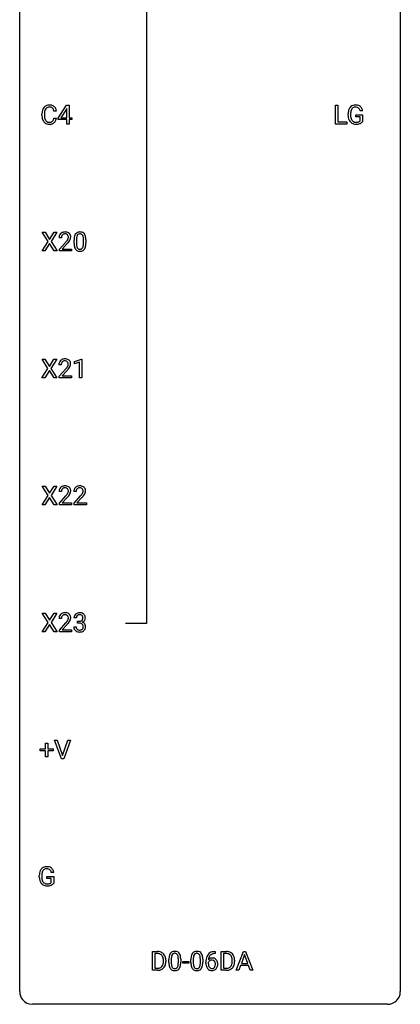
# Model space of a CAD drawing. Extents: x 3 to 27, y -3 to 235.
# Drawn here: x 3 to 27, y -3 to 59 of the extents above; entities that cross this region are included whole.
import ezdxf

# ---------------------------------------------------------------- set-up
doc = ezdxf.new("R2010")
doc.units = 0
doc.layers.add('DEFAULT_255_1_234', color=255, linetype='CONTINUOUS')
doc.layers.add('DEFAULT_255_2_778', color=255, linetype='CONTINUOUS')

msp = doc.modelspace()

# ---------------------------------------------------------------- linework, layer by layer
at = {"layer": 'DEFAULT_255_1_234'}
for p, q in [((5.073, 53.059), (4.918, 53.059)), ((5.191, 52.624), (5.714, 53.435)), ((5.705, 53.199), (5.359, 52.658)), ((5.723, 53.232), (5.705, 53.199)), ((5.714, 53.435), (5.872, 53.435)), ((5.723, 52.658), (5.723, 53.232)), ((5.872, 53.435), (5.872, 52.658)), ((22.532, 52.265), (22.532, 53.435)), ((22.532, 53.435), (22.687, 53.435)), ((22.687, 53.435), (22.687, 52.391)), ((24.228, 53.092), (24.074, 53.092)), ((4.173, 52.795), (4.173, 52.908)), ((4.328, 52.904), (4.328, 52.791)), ((4.918, 52.636), (5.073, 52.636)), ((5.191, 52.537), (5.191, 52.624)), ((5.723, 52.537), (5.191, 52.537)), ((5.359, 52.658), (5.723, 52.658)), ((5.723, 52.265), (5.723, 52.537)), ((5.872, 52.658), (6.035, 52.658)), ((6.035, 52.537), (5.872, 52.537)), ((5.872, 52.537), (5.872, 52.265)), ((6.035, 52.658), (6.035, 52.537)), ((22.687, 52.391), (23.241, 52.391)), ((23.241, 52.391), (23.241, 52.265)), ((23.327, 52.794), (23.327, 52.896)), ((23.482, 52.9), (23.482, 52.804)), ((23.804, 52.722), (23.804, 52.848)), ((23.804, 52.848), (24.228, 52.848)), ((24.075, 52.722), (23.804, 52.722)), ((24.075, 52.46), (24.075, 52.722)), ((24.228, 52.848), (24.228, 52.419)), ((5.872, 52.265), (5.723, 52.265)), ((23.241, 52.265), (22.532, 52.265)), ((4.558, 44.917), (4.187, 45.497)), ((4.187, 45.497), (4.368, 45.497)), ((4.368, 45.497), (4.65, 45.049)), ((4.65, 45.049), (4.93, 45.497)), ((5.112, 45.497), (4.742, 44.917)), ((4.93, 45.497), (5.112, 45.497)), ((5.387, 45.153), (5.239, 45.153)), ((6.18, 44.807), (6.18, 45.005)), ((6.329, 45.041), (6.329, 44.803)), ((6.77, 44.787), (6.77, 45.03)), ((6.918, 45.019), (6.918, 44.827)), ((4.179, 44.328), (4.558, 44.917)), ((4.361, 44.328), (4.179, 44.328)), ((4.65, 44.784), (4.361, 44.328)), ((4.938, 44.328), (4.65, 44.784)), ((4.742, 44.917), (5.121, 44.328)), ((5.121, 44.328), (4.938, 44.328)), ((5.261, 44.435), (5.666, 44.884)), ((5.261, 44.328), (5.261, 44.435)), ((6.027, 44.328), (5.261, 44.328)), ((5.754, 44.789), (5.44, 44.449)), ((5.44, 44.449), (6.027, 44.449)), ((6.027, 44.449), (6.027, 44.328)), ((4.549, 36.98), (4.178, 37.56)), ((4.178, 37.56), (4.359, 37.56)), ((4.359, 37.56), (4.641, 37.112)), ((4.641, 37.112), (4.921, 37.56)), ((5.103, 37.56), (4.733, 36.98)), ((4.921, 37.56), (5.103, 37.56)), ((6.215, 37.406), (6.641, 37.565)), ((6.641, 37.565), (6.664, 37.565)), ((6.664, 37.565), (6.664, 36.39)), ((4.169, 36.39), (4.549, 36.98)), ((4.733, 36.98), (5.112, 36.39)), ((5.378, 37.215), (5.23, 37.215)), ((5.252, 36.497), (5.657, 36.947)), ((6.215, 37.271), (6.215, 37.406)), ((6.515, 37.381), (6.215, 37.271)), ((6.515, 36.39), (6.515, 37.381)), ((4.352, 36.39), (4.169, 36.39)), ((4.641, 36.847), (4.352, 36.39)), ((4.928, 36.39), (4.641, 36.847)), ((5.112, 36.39), (4.928, 36.39)), ((5.252, 36.39), (5.252, 36.497)), ((6.018, 36.39), (5.252, 36.39)), ((5.745, 36.851), (5.431, 36.512)), ((5.431, 36.512), (6.018, 36.512)), ((6.018, 36.512), (6.018, 36.39)), ((6.664, 36.39), (6.515, 36.39)), ((4.558, 29.042), (4.187, 29.622)), ((4.187, 29.622), (4.368, 29.622)), ((4.368, 29.622), (4.65, 29.174)), ((4.65, 29.174), (4.93, 29.622)), ((5.112, 29.622), (4.742, 29.042)), ((4.93, 29.622), (5.112, 29.622)), ((4.179, 28.453), (4.558, 29.042)), ((4.742, 29.042), (5.121, 28.453)), ((5.387, 29.278), (5.239, 29.278)), ((5.261, 28.56), (5.666, 29.009)), ((6.311, 29.278), (6.162, 29.278)), ((6.185, 28.56), (6.59, 29.009)), ((4.361, 28.453), (4.179, 28.453)), ((4.65, 28.909), (4.361, 28.453)), ((4.938, 28.453), (4.65, 28.909)), ((5.121, 28.453), (4.938, 28.453)), ((5.261, 28.453), (5.261, 28.56)), ((6.027, 28.453), (5.261, 28.453)), ((5.754, 28.914), (5.44, 28.574)), ((5.44, 28.574), (6.027, 28.574)), ((6.027, 28.574), (6.027, 28.453)), ((6.185, 28.453), (6.185, 28.56)), ((6.951, 28.453), (6.185, 28.453)), ((6.677, 28.914), (6.364, 28.574)), ((6.364, 28.574), (6.951, 28.574)), ((6.951, 28.574), (6.951, 28.453)), ((4.558, 21.105), (4.187, 21.685)), ((4.187, 21.685), (4.368, 21.685)), ((4.368, 21.685), (4.65, 21.237)), ((4.65, 21.237), (4.93, 21.685)), ((5.112, 21.685), (4.742, 21.105)), ((4.93, 21.685), (5.112, 21.685)), ((4.179, 20.515), (4.558, 21.105)), ((4.65, 20.972), (4.361, 20.515)), ((4.938, 20.515), (4.65, 20.972)), ((4.742, 21.105), (5.121, 20.515)), ((5.387, 21.34), (5.239, 21.34)), ((5.261, 20.622), (5.666, 21.072)), ((5.754, 20.976), (5.44, 20.637)), ((6.322, 21.378), (6.174, 21.378)), ((6.401, 21.051), (6.401, 21.172)), ((6.401, 21.172), (6.513, 21.172)), ((6.513, 21.051), (6.401, 21.051)), ((4.361, 20.515), (4.179, 20.515)), ((5.121, 20.515), (4.938, 20.515)), ((5.261, 20.515), (5.261, 20.622)), ((6.027, 20.515), (5.261, 20.515)), ((5.44, 20.637), (6.027, 20.637)), ((6.027, 20.637), (6.027, 20.515)), ((6.163, 20.824), (6.313, 20.824)), ((4.397, 13.205), (4.397, 13.547)), ((4.397, 13.547), (4.546, 13.547)), ((4.546, 13.547), (4.546, 13.205)), ((5.396, 12.578), (4.963, 13.747)), ((4.963, 13.747), (5.131, 13.747)), ((5.131, 13.747), (5.463, 12.783)), ((5.463, 12.783), (5.797, 13.747)), ((5.966, 13.747), (5.532, 12.578)), ((5.797, 13.747), (5.966, 13.747)), ((4.07, 13.065), (4.07, 13.205)), ((4.07, 13.205), (4.397, 13.205)), ((4.397, 13.065), (4.07, 13.065)), ((4.397, 12.695), (4.397, 13.065)), ((4.546, 13.205), (4.872, 13.205)), ((4.872, 13.065), (4.546, 13.065)), ((4.546, 13.065), (4.546, 12.695)), ((4.872, 13.205), (4.872, 13.065)), ((4.546, 12.695), (4.397, 12.695)), ((5.532, 12.578), (5.396, 12.578)), ((4.007, 5.169), (4.007, 5.271)), ((4.162, 5.275), (4.162, 5.179)), ((4.484, 5.097), (4.484, 5.223)), ((4.484, 5.223), (4.908, 5.223)), ((4.754, 5.097), (4.484, 5.097)), ((4.908, 5.467), (4.754, 5.467)), ((4.754, 4.835), (4.754, 5.097)), ((4.908, 5.223), (4.908, 4.794)), ((11.079, -0.651), (11.079, 0.518)), ((11.079, 0.518), (11.409, 0.518)), ((11.413, 0.391), (11.233, 0.391)), ((11.233, 0.391), (11.233, -0.525)), ((12.115, -0.173), (12.115, 0.026)), ((12.263, 0.062), (12.263, -0.176)), ((12.704, -0.193), (12.704, 0.051)), ((12.853, 0.04), (12.853, -0.153)), ((13.492, -0.173), (13.492, 0.026)), ((13.641, 0.062), (13.641, -0.176)), ((14.082, -0.193), (14.082, 0.051)), ((14.23, 0.04), (14.23, -0.153)), ((15.004, 0.393), (14.976, 0.393)), ((14.977, 0.519), (15.004, 0.519)), ((15.004, 0.519), (15.004, 0.393)), ((15.383, -0.651), (15.383, 0.518)), ((15.383, 0.518), (15.713, 0.518)), ((15.717, 0.391), (15.537, 0.391)), ((15.537, 0.391), (15.537, -0.525)), ((16.331, -0.651), (16.778, 0.518)), ((16.845, 0.328), (16.647, -0.219)), ((16.778, 0.518), (16.913, 0.518)), ((17.044, -0.219), (16.845, 0.328)), ((16.913, 0.518), (17.36, -0.651)), ((11.233, -0.525), (11.396, -0.525)), ((11.772, -0.099), (11.772, -0.03)), ((11.925, -0.027), (11.925, -0.102)), ((12.976, -0.215), (12.976, -0.094)), ((12.976, -0.094), (13.367, -0.094)), ((13.367, -0.215), (12.976, -0.215)), ((13.367, -0.094), (13.367, -0.215)), ((14.429, -0.206), (14.429, -0.149)), ((14.579, -0.169), (14.579, -0.223)), ((15.537, -0.525), (15.699, -0.525)), ((16.076, -0.099), (16.076, -0.03)), ((16.228, -0.027), (16.228, -0.102)), ((16.6, -0.346), (16.49, -0.651)), ((17.09, -0.346), (16.6, -0.346)), ((16.647, -0.219), (17.044, -0.219)), ((17.202, -0.651), (17.09, -0.346)), ((11.403, -0.651), (11.079, -0.651)), ((15.706, -0.651), (15.383, -0.651)), ((16.49, -0.651), (16.331, -0.651)), ((17.36, -0.651), (17.202, -0.651))]:
    msp.add_line(p, q, dxfattribs=at)
for centre, radius, start, end in [((4.95, 52.912), 0.777, 169.58372, 180.27579), ((4.766, 52.946), 0.59, 155.03659, 169.60032), ((4.653, 53), 0.464, 136.78315, 155.24727), ((4.614, 53.033), 0.413, 121.76332, 136.42811), ((5.16, 52.906), 0.832, 174.342, 180.14304), ((4.898, 52.935), 0.568, 162.93736, 174.62086), ((4.702, 52.996), 0.363, 143.07532, 163.19169), ((4.627, 53.009), 0.441, 95.64597, 121.54906), ((4.626, 53.055), 0.267, 109.29984, 143.30375), ((4.64, 53.004), 0.32, 89.34516, 108.57454), ((4.643, 52.898), 0.553, 89.92421, 96.13779), ((4.648, 52.91), 0.541, 76.67793, 90.45633), ((4.644, 52.886), 0.438, 87.38147, 90.02409), ((4.651, 52.991), 0.332, 74.70086, 87.81245), ((4.682, 53.099), 0.221, 47.43719, 75.06982), ((4.687, 53.069), 0.378, 47.48585, 76.92873), ((4.677, 53.099), 0.224, 27.81666, 46.40083), ((4.567, 53.04), 0.349, 15.76531, 27.94105), ((4.368, 52.983), 0.556, 7.88917, 15.92392), ((4.673, 53.059), 0.395, 16.54241, 46.89335), ((4.512, 53.006), 0.564, 5.40721, 17.03651), ((24.237, 52.902), 0.91, 170.20243, 180.35607), ((23.92, 52.958), 0.589, 154.28574, 170.3893), ((23.792, 53.017), 0.448, 139.84016, 153.93327), ((23.756, 53.046), 0.402, 98.41903, 139.67071), ((24.372, 52.899), 0.89, 173.46701, 179.97308), ((24.066, 52.937), 0.582, 162.6076, 173.67803), ((23.858, 53.004), 0.363, 144.35613, 162.85641), ((23.768, 53.067), 0.253, 105.66786, 144.26488), ((23.794, 52.861), 0.59, 89.76592, 99.44155), ((23.794, 52.974), 0.35, 89.41501, 105.58234), ((23.801, 52.868), 0.583, 78.05517, 90.40421), ((23.799, 52.923), 0.401, 82.10603, 90.20012), ((23.832, 53.087), 0.234, 27.73611, 84.5258), ((23.841, 53.049), 0.397, 54.63805, 78.33392), ((23.719, 53.031), 0.36, 9.75573, 27.32157), ((23.86, 53.081), 0.36, 50.03174, 54.15582), ((23.85, 53.072), 0.374, 18.10924, 49.71809), ((23.704, 53.019), 0.529, 7.96728, 18.69846), ((5.135, 52.795), 0.962, 179.99185, 181.53942), ((4.928, 52.784), 0.755, 181.12187, 193.87563), ((4.691, 52.723), 0.51, 193.54796, 219.57567), ((4.608, 52.652), 0.401, 219.36273, 250.06119), ((5.067, 52.787), 0.739, 179.68175, 189.15053), ((4.817, 52.745), 0.486, 188.99109, 203.5773), ((4.709, 52.7), 0.369, 203.90773, 215.13124), ((4.617, 52.629), 0.252, 213.90717, 263.88493), ((4.629, 52.707), 0.332, 263.17585, 270.10311), ((4.633, 52.832), 0.456, 269.67198, 279.06092), ((4.659, 52.67), 0.293, 278.87502, 293.63466), ((4.679, 52.649), 0.394, 282.43332, 310.75137), ((4.691, 52.595), 0.211, 293.85534, 310.05188), ((4.692, 52.589), 0.206, 311.06468, 332.01083), ((4.573, 52.655), 0.342, 331.65885, 343.28789), ((4.366, 52.718), 0.558, 343.1446, 351.01062), ((4.212, 52.746), 0.715, 350.71573, 351.16022), ((4.682, 52.638), 0.384, 311.4559, 340.44216), ((4.525, 52.696), 0.551, 340.17743, 353.78143), ((24.114, 52.799), 0.787, 180.38828, 188.92192), ((23.928, 52.768), 0.599, 188.69211, 205.78212), ((23.869, 52.742), 0.534, 206.11294, 207.49166), ((23.791, 52.696), 0.444, 206.78838, 238.69628), ((24.181, 52.8), 0.699, 179.65562, 190.00805), ((23.95, 52.758), 0.464, 189.81166, 206.67968), ((23.865, 52.718), 0.371, 207.10316, 217.70744), ((23.802, 52.663), 0.287, 216.73455, 265.68121), ((23.815, 52.753), 0.378, 264.73666, 270.06112), ((23.817, 53.038), 0.662, 269.83358, 276.05395), ((23.838, 52.847), 0.471, 275.98942, 284.46151), ((23.858, 52.764), 0.385, 284.70345, 286.49539), ((23.898, 52.633), 0.248, 286.07708, 304.26258), ((23.912, 52.611), 0.222, 304.58916, 317.10733), ((23.945, 52.618), 0.346, 295.84379, 324.85496), ((4.625, 52.716), 0.467, 250.78847, 270.64892), ((4.63, 52.976), 0.727, 270.00211, 270.3582), ((4.635, 52.83), 0.581, 269.93585, 282.8096), ((23.793, 52.701), 0.449, 238.82033, 253.27882), ((23.811, 52.768), 0.519, 253.57863, 270.41753), ((23.814, 53.176), 0.927, 269.997, 270.25249), ((23.818, 53.045), 0.795, 270.02001, 278.74945), ((23.852, 52.83), 0.578, 278.66224, 291.30455), ((23.903, 52.693), 0.432, 291.56951, 296.45494), ((5.646, 45.157), 0.407, 163.28787, 180.55818), ((5.565, 45.179), 0.324, 133.45412, 162.947), ((5.583, 45.16), 0.35, 100.78694, 133.4384), ((5.786, 45.153), 0.398, 178.43817, 180.00839), ((5.699, 45.158), 0.312, 165.90929, 178.86839), ((5.599, 45.185), 0.208, 136.17574, 166.36747), ((5.586, 45.194), 0.192, 129.72793, 135.7542), ((5.594, 45.182), 0.207, 102.17394, 129.20619), ((5.618, 45.005), 0.508, 89.66053, 101.37042), ((5.619, 45.079), 0.313, 89.54607, 102.54188), ((5.625, 45.011), 0.502, 78.21712, 90.41304), ((5.622, 45.132), 0.259, 82.16021, 90.15058), ((5.635, 45.206), 0.184, 43.44154, 83.16614), ((4.846, 45.647), 1.119, 320.73727, 323.97371), ((5.66, 45.173), 0.336, 55.92682, 78.48886), ((5.238, 45.363), 0.635, 323.89617, 328.64211), ((5.627, 45.198), 0.195, 16.17147, 43.52844), ((5.442, 45.237), 0.395, 328.8299, 331.78995), ((5.542, 45.185), 0.282, 331.42552, 352.93648), ((4.953, 45.566), 1.115, 319.64729, 327.09582), ((5.577, 45.185), 0.248, 359.48663, 15.93398), ((5.556, 45.182), 0.269, 353.22487, 0.01693), ((5.68, 45.207), 0.297, 47.92923, 55.4054), ((5.69, 45.218), 0.283, 4.33477, 48.05607), ((5.352, 45.311), 0.641, 326.91354, 338.35052), ((5.623, 45.206), 0.35, 337.89141, 358.99677), ((5.58, 45.201), 0.393, 359.92521, 5.59677), ((7.375, 45.01), 1.195, 173.76756, 180.23155), ((6.923, 45.061), 0.74, 164.30586, 173.90022), ((6.632, 45.145), 0.437, 148.7922, 164.56838), ((6.537, 45.198), 0.328, 144.58839, 148.11763), ((6.502, 45.222), 0.286, 101.64409, 144.51424), ((7.173, 45.046), 0.844, 172.02595, 178.07032), ((7.476, 45.031), 1.148, 177.86317, 179.50441), ((6.843, 45.093), 0.511, 163.37633, 172.1411), ((6.634, 45.157), 0.292, 149.42089, 163.62864), ((6.528, 45.221), 0.168, 105.79811, 149.73881), ((6.545, 45.053), 0.46, 89.5284, 102.58198), ((6.546, 45.154), 0.237, 89.38069, 105.67626), ((6.553, 45.049), 0.464, 77.04379, 90.50813), ((6.55, 45.128), 0.263, 81.10601, 90.2185), ((6.568, 45.216), 0.173, 30.74079, 82.46571), ((6.593, 45.213), 0.295, 48.27786, 77.49947), ((6.515, 45.182), 0.236, 24.28712, 31.39356), ((6.398, 45.132), 0.363, 12.08056, 23.8174), ((6.122, 45.071), 0.646, 4.83622, 12.29045), ((5.701, 45.033), 1.068, 359.80904, 4.94079), ((6.6, 45.226), 0.281, 36.31421, 47.63059), ((6.513, 45.168), 0.386, 18.29318, 35.67692), ((6.259, 45.08), 0.654, 8.02467, 18.56052), ((5.843, 45.019), 1.075, 1.12741, 8.17183), ((5.519, 45.006), 1.399, 0.54241, 1.3863), ((4.317, 46.077), 1.801, 318.51325, 320.78284), ((4.57, 45.883), 1.611, 317.25868, 319.90461), ((7.533, 44.824), 1.353, 180.74494, 181.151), ((7.253, 44.814), 1.072, 180.89762, 188.00555), ((6.857, 44.757), 0.673, 187.88164, 198.23465), ((6.608, 44.673), 0.41, 197.96935, 215.26236), ((6.506, 44.604), 0.287, 215.86183, 257.27886), ((7.369, 44.8), 1.04, 179.79956, 185.24604), ((6.965, 44.761), 0.634, 185.14116, 193.00796), ((6.701, 44.699), 0.363, 192.78976, 205.25077), ((6.596, 44.652), 0.248, 205.80054, 211.25375), ((6.544, 44.617), 0.185, 210.37898, 238.40081), ((6.542, 44.622), 0.188, 239.65206, 265.97938), ((6.55, 44.689), 0.256, 265.13154, 270.06033), ((6.553, 44.657), 0.224, 269.33147, 287.2178), ((6.567, 44.606), 0.171, 287.7958, 329.08087), ((6.594, 44.604), 0.288, 280.58014, 324.91731), ((6.471, 44.666), 0.284, 328.66347, 343.33251), ((6.254, 44.734), 0.512, 343.04995, 351.93934), ((5.907, 44.785), 0.862, 351.8069, 357.79592), ((5.583, 44.802), 1.186, 357.58719, 359.26775), ((6.556, 44.63), 0.334, 324.93524, 328.61605), ((6.457, 44.685), 0.447, 329.28036, 344.74728), ((6.157, 44.77), 0.758, 344.49347, 353.97655), ((5.693, 44.822), 1.225, 353.8442, 0.22879), ((6.546, 44.759), 0.447, 256.62289, 270.51044), ((6.554, 44.771), 0.459, 269.59773, 281.67344), ((5.574, 37.222), 0.35, 100.78694, 133.4384), ((5.609, 37.067), 0.508, 89.66053, 101.37042), ((5.616, 37.074), 0.502, 78.21712, 90.41304), ((5.651, 37.236), 0.336, 55.92682, 78.48886), ((5.637, 37.219), 0.407, 163.28787, 180.55818), ((5.556, 37.241), 0.324, 133.45412, 162.947), ((5.69, 37.22), 0.312, 165.90929, 178.86839), ((5.777, 37.215), 0.398, 178.43817, 180.00839), ((5.589, 37.247), 0.208, 136.17574, 166.36747), ((5.577, 37.257), 0.192, 129.72793, 135.7542), ((5.585, 37.244), 0.207, 102.17394, 129.20619), ((5.61, 37.141), 0.313, 89.54607, 102.54188), ((5.613, 37.195), 0.259, 82.16021, 90.15058), ((5.626, 37.269), 0.184, 43.44154, 83.16614), ((4.308, 38.14), 1.801, 318.51325, 320.78284), ((4.837, 37.71), 1.119, 320.73727, 323.97371), ((5.229, 37.426), 0.635, 323.89617, 328.64211), ((5.618, 37.261), 0.195, 16.17147, 43.52844), ((5.433, 37.299), 0.395, 328.8299, 331.78995), ((5.533, 37.248), 0.282, 331.42552, 352.93648), ((4.944, 37.629), 1.115, 319.64729, 327.09582), ((5.568, 37.247), 0.248, 359.48663, 15.93398), ((5.547, 37.245), 0.269, 353.22487, 0.01693), ((5.671, 37.27), 0.297, 47.92923, 55.4054), ((5.681, 37.28), 0.283, 4.33477, 48.05607), ((5.343, 37.373), 0.641, 326.91354, 338.35052), ((5.614, 37.269), 0.35, 337.89141, 358.99677), ((5.571, 37.263), 0.393, 359.92521, 5.59677), ((4.561, 37.945), 1.611, 317.25868, 319.90461), ((5.583, 29.285), 0.35, 100.78694, 133.4384), ((5.618, 29.13), 0.508, 89.66053, 101.37042), ((5.625, 29.136), 0.502, 78.21712, 90.41304), ((5.66, 29.298), 0.336, 55.92682, 78.48886), ((5.68, 29.332), 0.297, 47.92923, 55.4054), ((5.69, 29.343), 0.283, 4.33477, 48.05607), ((6.507, 29.285), 0.35, 100.78694, 133.4384), ((6.542, 29.13), 0.508, 89.66053, 101.37042), ((6.548, 29.136), 0.502, 78.21712, 90.41304), ((6.584, 29.298), 0.336, 55.92682, 78.48886), ((6.604, 29.332), 0.297, 47.92923, 55.4054), ((6.614, 29.343), 0.283, 4.33477, 48.05607), ((5.646, 29.282), 0.407, 163.28787, 180.55818), ((5.565, 29.304), 0.324, 133.45412, 162.947), ((5.786, 29.278), 0.398, 178.43817, 180.00839), ((5.699, 29.283), 0.312, 165.90929, 178.86839), ((5.599, 29.31), 0.208, 136.17574, 166.36747), ((5.586, 29.319), 0.192, 129.72793, 135.7542), ((5.594, 29.307), 0.207, 102.17394, 129.20619), ((5.619, 29.204), 0.313, 89.54607, 102.54188), ((5.622, 29.257), 0.259, 82.16021, 90.15058), ((5.635, 29.331), 0.184, 43.44154, 83.16614), ((4.317, 30.202), 1.801, 318.51325, 320.78284), ((4.846, 29.772), 1.119, 320.73727, 323.97371), ((5.238, 29.488), 0.635, 323.89617, 328.64211), ((4.57, 30.008), 1.611, 317.25868, 319.90461), ((5.627, 29.323), 0.195, 16.17147, 43.52844), ((5.442, 29.362), 0.395, 328.8299, 331.78995), ((5.542, 29.31), 0.282, 331.42552, 352.93648), ((4.953, 29.691), 1.115, 319.64729, 327.09582), ((5.577, 29.31), 0.248, 359.48663, 15.93398), ((5.556, 29.307), 0.269, 353.22487, 0.01693), ((5.352, 29.436), 0.641, 326.91354, 338.35052), ((5.623, 29.331), 0.35, 337.89141, 358.99677), ((5.58, 29.326), 0.393, 359.92521, 5.59677), ((6.569, 29.282), 0.407, 163.28787, 180.55818), ((6.489, 29.304), 0.324, 133.45412, 162.947), ((6.623, 29.283), 0.312, 165.90929, 178.86839), ((6.709, 29.278), 0.398, 178.43817, 180.00839), ((6.522, 29.31), 0.208, 136.17574, 166.36747), ((6.51, 29.319), 0.192, 129.72793, 135.7542), ((6.518, 29.307), 0.207, 102.17394, 129.20619), ((6.542, 29.204), 0.313, 89.54607, 102.54188), ((6.545, 29.257), 0.259, 82.16021, 90.15058), ((6.559, 29.331), 0.184, 43.44154, 83.16614), ((5.241, 30.202), 1.801, 318.51325, 320.78284), ((5.769, 29.772), 1.119, 320.73727, 323.97371), ((6.161, 29.488), 0.635, 323.89617, 328.64211), ((5.494, 30.008), 1.611, 317.25868, 319.90461), ((6.551, 29.323), 0.195, 16.17147, 43.52844), ((6.366, 29.362), 0.395, 328.8299, 331.78995), ((6.466, 29.31), 0.282, 331.42552, 352.93648), ((5.877, 29.691), 1.115, 319.64729, 327.09582), ((6.5, 29.31), 0.248, 359.48663, 15.93398), ((6.479, 29.307), 0.269, 353.22487, 0.01693), ((6.276, 29.436), 0.641, 326.91354, 338.35052), ((6.547, 29.331), 0.35, 337.89141, 358.99677), ((6.504, 29.326), 0.393, 359.92521, 5.59677), ((5.565, 21.366), 0.324, 133.45412, 162.947), ((5.583, 21.347), 0.35, 100.78694, 133.4384), ((5.594, 21.369), 0.207, 102.17394, 129.20619), ((5.618, 21.192), 0.508, 89.66053, 101.37042), ((5.619, 21.266), 0.313, 89.54607, 102.54188), ((5.625, 21.199), 0.502, 78.21712, 90.41304), ((5.622, 21.32), 0.259, 82.16021, 90.15058), ((5.635, 21.394), 0.184, 43.44154, 83.16614), ((5.66, 21.361), 0.336, 55.92682, 78.48886), ((5.68, 21.395), 0.297, 47.92923, 55.4054), ((5.69, 21.405), 0.283, 4.33477, 48.05607), ((6.479, 21.379), 0.307, 131.57446, 154.47985), ((6.51, 21.348), 0.352, 96.98755, 131.96907), ((6.511, 21.385), 0.191, 103.29318, 133.5619), ((6.531, 21.306), 0.273, 89.53249, 103.53194), ((6.532, 21.223), 0.478, 89.85961, 97.78252), ((6.537, 21.197), 0.504, 78.36554, 90.41315), ((6.537, 21.278), 0.301, 76.11166, 90.70262), ((6.576, 21.417), 0.157, 13.95772, 77.67131), ((6.573, 21.363), 0.334, 56.62291, 78.63873), ((6.594, 21.4), 0.291, 47.02535, 56.08541), ((6.596, 21.404), 0.287, 10.9208, 46.77781), ((5.646, 21.344), 0.407, 163.28787, 180.55818), ((5.786, 21.34), 0.398, 178.43817, 180.00839), ((5.699, 21.345), 0.312, 165.90929, 178.86839), ((5.599, 21.372), 0.208, 136.17574, 166.36747), ((5.586, 21.382), 0.192, 129.72793, 135.7542), ((4.317, 22.265), 1.801, 318.51325, 320.78284), ((4.846, 21.835), 1.119, 320.73727, 323.97371), ((5.238, 21.551), 0.635, 323.89617, 328.64211), ((4.57, 22.07), 1.611, 317.25868, 319.90461), ((5.627, 21.386), 0.195, 16.17147, 43.52844), ((5.442, 21.424), 0.395, 328.8299, 331.78995), ((5.542, 21.373), 0.282, 331.42552, 352.93648), ((4.953, 21.754), 1.115, 319.64729, 327.09582), ((5.577, 21.372), 0.248, 359.48663, 15.93398), ((5.556, 21.37), 0.269, 353.22487, 0.01693), ((5.352, 21.498), 0.641, 326.91354, 338.35052), ((5.623, 21.394), 0.35, 337.89141, 358.99677), ((5.58, 21.388), 0.393, 359.92521, 5.59677), ((6.484, 21.382), 0.31, 155.34845, 180.74847), ((6.579, 21.379), 0.257, 172.50968, 180.13669), ((6.507, 21.391), 0.183, 133.83493, 173.53444), ((6.51, 21.512), 0.339, 270.49199, 281.89516), ((6.507, 20.596), 0.456, 84.01934, 89.33312), ((6.523, 20.732), 0.319, 71.90101, 84.35543), ((6.534, 21.401), 0.226, 281.66917, 301.29431), ((6.559, 20.838), 0.207, 49.50886, 72.18365), ((6.551, 21.37), 0.191, 301.78331, 311.75453), ((6.56, 21.36), 0.177, 311.73239, 354.28024), ((6.577, 20.863), 0.176, 12.94982, 48.75514), ((6.566, 21.445), 0.357, 292.54022, 293.69249), ((6.605, 20.799), 0.331, 57.64355, 72.86251), ((6.594, 21.391), 0.297, 292.98021, 325.23923), ((6.441, 21.377), 0.297, 359.18053, 15.04531), ((6.487, 21.373), 0.251, 353.09379, 0.11815), ((6.641, 20.857), 0.263, 36.72489, 57.4698), ((6.578, 21.402), 0.315, 325.23337, 332.87456), ((6.64, 20.858), 0.263, 8.05451, 36.35611), ((6.643, 21.371), 0.243, 332.35499, 359.71794), ((6.46, 21.373), 0.427, 359.63645, 11.60873), ((6.559, 20.824), 0.396, 179.97553, 183.23231), ((6.455, 20.811), 0.291, 181.81829, 229.64551), ((6.497, 20.857), 0.354, 229.4223, 256.85562), ((6.542, 20.822), 0.229, 179.44651, 196.28693), ((6.493, 20.808), 0.179, 196.56615, 227.7059), ((6.51, 20.827), 0.203, 227.76521, 257.87628), ((6.53, 20.996), 0.496, 256.68289, 270.44121), ((6.532, 20.921), 0.3, 257.45844, 270.4266), ((6.537, 20.95), 0.329, 269.59621, 280.87892), ((6.537, 21), 0.5, 269.72864, 280.38564), ((6.56, 20.835), 0.212, 280.63464, 299.85959), ((6.567, 20.856), 0.354, 279.78299, 311.62557), ((6.579, 20.799), 0.171, 300.35763, 314.5518), ((6.57, 20.805), 0.182, 315.07284, 345.0431), ((6.478, 20.832), 0.278, 344.59866, 357.92696), ((6.491, 20.841), 0.265, 359.50479, 13.42396), ((6.388, 20.838), 0.367, 357.47489, 0.02311), ((6.605, 20.813), 0.297, 311.63595, 343.76518), ((6.516, 20.838), 0.389, 343.98299, 0.55716), ((6.554, 20.843), 0.351, 359.83206, 8.587), ((4.6, 5.333), 0.589, 154.28574, 170.3893), ((4.472, 5.392), 0.448, 139.84016, 153.93327), ((4.436, 5.421), 0.402, 98.41903, 139.67071), ((4.537, 5.379), 0.363, 144.35613, 162.85641), ((4.448, 5.442), 0.253, 105.66786, 144.26488), ((4.474, 5.236), 0.59, 89.76592, 99.44155), ((4.474, 5.349), 0.35, 89.41501, 105.58234), ((4.481, 5.243), 0.583, 78.05517, 90.40421), ((4.479, 5.298), 0.401, 82.10603, 90.20012), ((4.512, 5.462), 0.234, 27.73611, 84.5258), ((4.521, 5.424), 0.397, 54.63805, 78.33392), ((4.399, 5.406), 0.36, 9.75573, 27.32157), ((4.54, 5.456), 0.36, 50.03174, 54.15582), ((4.529, 5.447), 0.374, 18.10924, 49.71809), ((4.384, 5.394), 0.529, 7.96728, 18.69846), ((4.917, 5.277), 0.91, 170.20243, 180.35607), ((4.794, 5.174), 0.787, 180.38828, 188.92192), ((4.608, 5.143), 0.599, 188.69211, 205.78212), ((5.052, 5.274), 0.89, 173.46701, 179.97308), ((4.861, 5.175), 0.699, 179.65562, 190.00805), ((4.746, 5.312), 0.582, 162.6076, 173.67803), ((4.629, 5.133), 0.464, 189.81166, 206.67968), ((4.549, 5.117), 0.534, 206.11294, 207.49166), ((4.471, 5.071), 0.444, 206.78838, 238.69628), ((4.545, 5.093), 0.371, 207.10316, 217.70744), ((4.473, 5.076), 0.449, 238.82033, 253.27882), ((4.482, 5.038), 0.287, 216.73455, 265.68121), ((4.49, 5.143), 0.519, 253.57863, 270.41753), ((4.495, 5.128), 0.378, 264.73666, 270.06112), ((4.494, 5.551), 0.927, 269.997, 270.25249), ((4.497, 5.413), 0.662, 269.83358, 276.05395), ((4.498, 5.42), 0.795, 270.02001, 278.74945), ((4.518, 5.222), 0.471, 275.98942, 284.46151), ((4.532, 5.205), 0.578, 278.66224, 291.30455), ((4.537, 5.139), 0.385, 284.70345, 286.49539), ((4.578, 5.008), 0.248, 286.07708, 304.26258), ((4.591, 4.986), 0.222, 304.58916, 317.10733), ((4.583, 5.068), 0.432, 291.56951, 296.45494), ((4.625, 4.993), 0.346, 295.84379, 324.85496), ((11.413, -0.068), 0.587, 75.41011, 90.38041), ((11.411, -0.065), 0.457, 79.21522, 89.74456), ((11.444, 0.079), 0.308, 40.38405, 80.14311), ((11.436, 0.027), 0.488, 60.14559, 75.18884), ((11.452, 0.055), 0.456, 26.52536, 60.14509), ((11.418, 0.06), 0.341, 26.57772, 40.15322), ((11.326, 0.016), 0.443, 9.65719, 26.19328), ((11.09, -0.026), 0.683, 359.6455, 9.86079), ((11.34, -0.004), 0.583, 7.40304, 26.83208), ((11.181, -0.029), 0.744, 0.16054, 7.71762), ((13.309, 0.031), 1.195, 173.76756, 180.23155), ((12.858, 0.082), 0.74, 164.30586, 173.90022), ((12.566, 0.166), 0.437, 148.7922, 164.56838), ((12.471, 0.219), 0.328, 144.58839, 148.11763), ((12.437, 0.243), 0.286, 101.64409, 144.51424), ((13.411, 0.052), 1.148, 177.86317, 179.50441), ((13.108, 0.066), 0.844, 172.02595, 178.07032), ((12.778, 0.114), 0.511, 163.37633, 172.1411), ((12.569, 0.177), 0.292, 149.42089, 163.62864), ((12.462, 0.241), 0.168, 105.79811, 149.73881), ((12.479, 0.074), 0.46, 89.5284, 102.58198), ((12.481, 0.175), 0.237, 89.38069, 105.67626), ((12.487, 0.07), 0.464, 77.04379, 90.50813), ((12.484, 0.149), 0.263, 81.10601, 90.2185), ((12.502, 0.237), 0.173, 30.74079, 82.46571), ((12.528, 0.234), 0.295, 48.27786, 77.49947), ((12.45, 0.203), 0.236, 24.28712, 31.39356), ((12.332, 0.153), 0.363, 12.08056, 23.8174), ((12.057, 0.092), 0.646, 4.83622, 12.29045), ((11.636, 0.054), 1.068, 359.80904, 4.94079), ((12.535, 0.247), 0.281, 36.31421, 47.63059), ((12.448, 0.188), 0.386, 18.29318, 35.67692), ((12.194, 0.101), 0.654, 8.02467, 18.56052), ((11.777, 0.04), 1.075, 1.12741, 8.17183), ((11.454, 0.027), 1.399, 0.54241, 1.3863), ((14.687, 0.031), 1.195, 173.76756, 180.23155), ((14.235, 0.082), 0.74, 164.30586, 173.90022), ((13.944, 0.166), 0.437, 148.7922, 164.56838), ((13.849, 0.219), 0.328, 144.58839, 148.11763), ((13.814, 0.243), 0.286, 101.64409, 144.51424), ((14.485, 0.066), 0.844, 172.02595, 178.07032), ((14.788, 0.052), 1.148, 177.86317, 179.50441), ((14.155, 0.114), 0.511, 163.37633, 172.1411), ((13.946, 0.177), 0.292, 149.42089, 163.62864), ((13.84, 0.241), 0.168, 105.79811, 149.73881), ((13.857, 0.074), 0.46, 89.5284, 102.58198), ((13.858, 0.175), 0.237, 89.38069, 105.67626), ((13.865, 0.07), 0.464, 77.04379, 90.50813), ((13.862, 0.149), 0.263, 81.10601, 90.2185), ((13.88, 0.237), 0.173, 30.74079, 82.46571), ((13.905, 0.234), 0.295, 48.27786, 77.49947), ((13.827, 0.203), 0.236, 24.28712, 31.39356), ((13.71, 0.153), 0.363, 12.08056, 23.8174), ((13.434, 0.092), 0.646, 4.83622, 12.29045), ((13.013, 0.054), 1.068, 359.80904, 4.94079), ((13.912, 0.247), 0.281, 36.31421, 47.63059), ((13.825, 0.188), 0.386, 18.29318, 35.67692), ((13.571, 0.101), 0.654, 8.02467, 18.56052), ((13.155, 0.04), 1.075, 1.12741, 8.17183), ((12.831, 0.027), 1.399, 0.54241, 1.3863), ((15.642, -0.143), 1.213, 171.45252, 180.31588), ((15.202, -0.074), 0.768, 157.98026, 171.62467), ((14.981, 0.014), 0.53, 141.4298, 157.8541), ((14.917, 0.059), 0.451, 102.87158, 140.85647), ((14.81, -0.189), 0.303, 95.8331, 138.99549), ((15.265, -0.051), 0.687, 173.78106, 174.92546), ((15.124, -0.032), 0.545, 161.28498, 174.20767), ((14.959, 0.027), 0.369, 134.53027, 161.62109), ((14.943, 0.038), 0.35, 104.28553, 133.86293), ((14.832, -0.317), 0.433, 89.87537, 97.0544), ((14.982, -0.185), 0.703, 90.37783, 103.58693), ((14.837, -0.234), 0.349, 71.64078, 90.62401), ((14.981, -0.107), 0.5, 90.6001, 104.5147), ((14.852, -0.178), 0.292, 39.63678, 71.01902), ((14.788, -0.233), 0.376, 10.65873, 39.9044), ((15.717, -0.068), 0.587, 75.41011, 90.38041), ((15.715, -0.065), 0.457, 79.21522, 89.74456), ((15.747, 0.079), 0.308, 40.38405, 80.14311), ((15.74, 0.027), 0.488, 60.14559, 75.18884), ((15.722, 0.06), 0.341, 26.57772, 40.15322), ((15.755, 0.055), 0.456, 26.52536, 60.14509), ((15.629, 0.016), 0.443, 9.65719, 26.19328), ((15.393, -0.026), 0.683, 359.6455, 9.86079), ((15.643, -0.004), 0.583, 7.40304, 26.83208), ((15.484, -0.029), 0.744, 0.16054, 7.71762), ((11.4, -0.065), 0.46, 269.49704, 284.0205), ((11.423, -0.123), 0.527, 278.10719, 299.03395), ((11.435, -0.201), 0.319, 283.77003, 318.15555), ((11.402, -0.176), 0.361, 318.74156, 343.68736), ((11.459, -0.191), 0.449, 299.25317, 333.45713), ((11.221, -0.12), 0.55, 343.33251, 355.8549), ((11.011, -0.1), 0.761, 355.49885, 0.07917), ((11.363, -0.139), 0.559, 333.07065, 348.71818), ((11.197, -0.106), 0.728, 348.72894, 0.30125), ((13.467, -0.155), 1.353, 180.74494, 181.151), ((13.187, -0.165), 1.072, 180.89762, 188.00555), ((12.791, -0.223), 0.673, 187.88164, 198.23465), ((12.543, -0.306), 0.41, 197.96935, 215.26236), ((12.441, -0.375), 0.287, 215.86183, 257.27886), ((13.304, -0.179), 1.04, 179.79956, 185.24604), ((12.899, -0.218), 0.634, 185.14116, 193.00796), ((12.635, -0.28), 0.363, 192.78976, 205.25077), ((12.53, -0.327), 0.248, 205.80054, 211.25375), ((12.478, -0.362), 0.185, 210.37898, 238.40081), ((12.476, -0.357), 0.188, 239.65206, 265.97938), ((12.485, -0.29), 0.256, 265.13154, 270.06033), ((12.487, -0.323), 0.224, 269.33147, 287.2178), ((12.501, -0.373), 0.171, 287.7958, 329.08087), ((12.528, -0.375), 0.288, 280.58014, 324.91731), ((12.405, -0.313), 0.284, 328.66347, 343.33251), ((12.188, -0.245), 0.512, 343.04995, 351.93934), ((11.841, -0.194), 0.862, 351.8069, 357.79592), ((11.518, -0.178), 1.186, 357.58719, 359.26775), ((12.49, -0.349), 0.334, 324.93524, 328.61605), ((12.391, -0.294), 0.447, 329.28036, 344.74728), ((12.092, -0.209), 0.758, 344.49347, 353.97655), ((11.628, -0.157), 1.225, 353.8442, 0.22879), ((14.845, -0.155), 1.353, 180.74494, 181.151), ((14.564, -0.165), 1.072, 180.89762, 188.00555), ((14.169, -0.223), 0.673, 187.88164, 198.23465), ((13.92, -0.306), 0.41, 197.96935, 215.26236), ((13.818, -0.375), 0.287, 215.86183, 257.27886), ((14.681, -0.179), 1.04, 179.79956, 185.24604), ((14.277, -0.218), 0.634, 185.14116, 193.00796), ((14.012, -0.28), 0.363, 192.78976, 205.25077), ((13.908, -0.327), 0.248, 205.80054, 211.25375), ((13.855, -0.362), 0.185, 210.37898, 238.40081), ((13.853, -0.357), 0.188, 239.65206, 265.97938), ((13.862, -0.29), 0.256, 265.13154, 270.06033), ((13.865, -0.323), 0.224, 269.33147, 287.2178), ((13.879, -0.373), 0.171, 287.7958, 329.08087), ((13.906, -0.375), 0.288, 280.58014, 324.91731), ((13.783, -0.313), 0.284, 328.66347, 343.33251), ((13.566, -0.245), 0.512, 343.04995, 351.93934), ((13.219, -0.194), 0.862, 351.8069, 357.79592), ((12.895, -0.178), 1.186, 357.58719, 359.26775), ((13.868, -0.349), 0.334, 324.93524, 328.61605), ((13.769, -0.294), 0.447, 329.28036, 344.74728), ((13.469, -0.209), 0.758, 344.49347, 353.97655), ((13.005, -0.157), 1.225, 353.8442, 0.22879), ((15.084, -0.211), 0.655, 179.63451, 191.78365), ((14.89, -0.254), 0.456, 191.41158, 218.60778), ((14.802, -0.328), 0.341, 218.16651, 245.87812), ((14.795, -0.246), 0.23, 145.29749, 160.26603), ((15.102, -0.226), 0.523, 179.65143, 190.28559), ((14.933, -0.258), 0.351, 190.09454, 207.50982), ((14.812, -0.26), 0.252, 124.9745, 144.8959), ((14.876, -0.285), 0.288, 207.95832, 216.32511), ((14.842, -0.313), 0.245, 215.76614, 232.54568), ((14.808, -0.245), 0.237, 89.8751, 126.20717), ((14.804, -0.362), 0.183, 232.80054, 270.66056), ((14.808, -0.325), 0.219, 269.35537, 288.47443), ((14.809, -0.243), 0.235, 85.01407, 90.05133), ((14.815, -0.193), 0.184, 36.82507, 85.74157), ((14.829, -0.341), 0.325, 275.63421, 317.82485), ((14.818, -0.36), 0.183, 289.18333, 322.96838), ((14.773, -0.231), 0.241, 32.30354, 38.08267), ((14.757, -0.312), 0.261, 322.60079, 346.51824), ((14.742, -0.248), 0.276, 11.04823, 31.81465), ((14.641, -0.283), 0.38, 346.25822, 358.77416), ((14.615, -0.274), 0.407, 359.6214, 11.28391), ((14.539, -0.277), 0.482, 358.37552, 0.0098), ((14.796, -0.314), 0.367, 318.14097, 347.61186), ((14.63, -0.274), 0.539, 347.24869, 0.43693), ((14.634, -0.267), 0.535, 359.6826, 11.13262), ((15.703, -0.065), 0.46, 269.49704, 284.0205), ((15.727, -0.123), 0.527, 278.10719, 299.03395), ((15.739, -0.201), 0.319, 283.77003, 318.15555), ((15.705, -0.176), 0.361, 318.74156, 343.68736), ((15.763, -0.191), 0.449, 299.25317, 333.45713), ((15.525, -0.12), 0.55, 343.33251, 355.8549), ((15.315, -0.1), 0.761, 355.49885, 0.07917), ((15.666, -0.139), 0.559, 333.07065, 348.71818), ((15.5, -0.106), 0.728, 348.72894, 0.30125), ((11.398, 0.028), 0.679, 270.44439, 278.45111), ((12.481, -0.22), 0.447, 256.62289, 270.51044), ((12.488, -0.208), 0.459, 269.59773, 281.67344), ((13.858, -0.22), 0.447, 256.62289, 270.51044), ((13.865, -0.208), 0.459, 269.59773, 281.67344), ((14.801, -0.313), 0.354, 246.91402, 270.74373), ((14.807, -0.211), 0.457, 269.88743, 276.79177), ((15.701, 0.028), 0.679, 270.44439, 278.45111)]:
    msp.add_arc(centre, radius, start, end, dxfattribs=at)
at = {"layer": 'DEFAULT_255_2_778'}
for p, q in [((2.779, -1.984), (2.779, 234.553)), ((26.591, 234.553), (26.591, -1.984)), ((10.716, 113.639), (10.716, 21.034)), ((10.716, 21.034), (9.393, 21.034)), ((25.797, -2.778), (3.572, -2.778))]:
    msp.add_line(p, q, dxfattribs=at)
for centre, start, end in [((3.57, -1.986), 179.85241, 219.16419), ((25.8, -1.986), 309.47617, 0.14826), ((3.57, -1.987), 219.12821, 270.1454), ((25.799, -1.987), 269.85174, 309.51118)]:
    msp.add_arc(centre, 0.791, start, end, dxfattribs=at)

doc.saveas('drawing.dxf')
